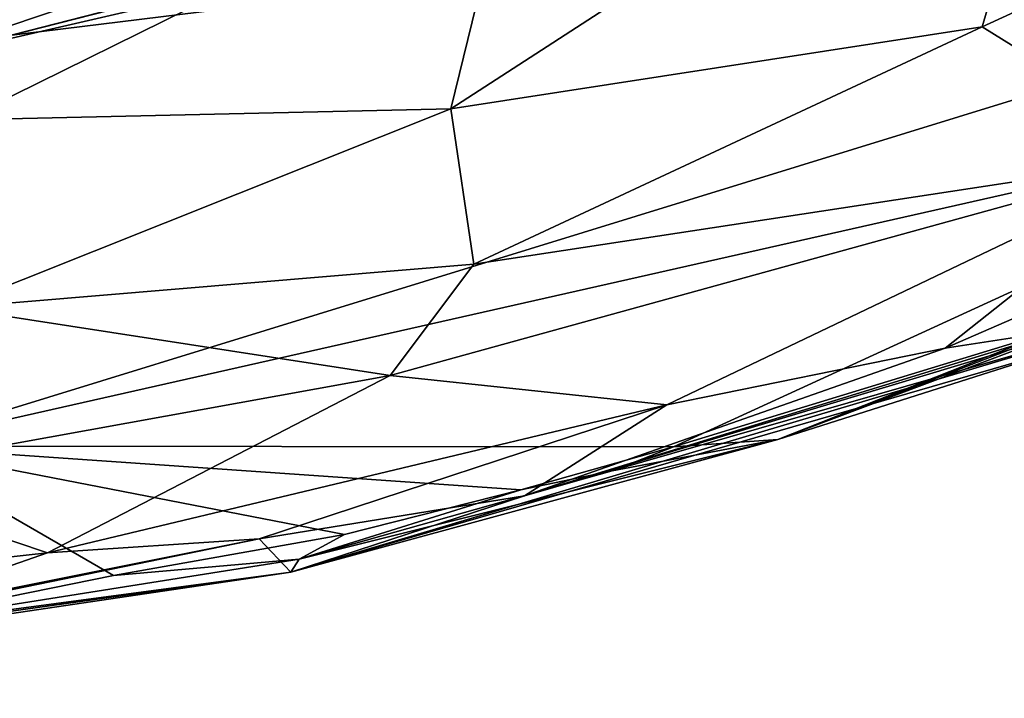
# Model space of a CAD drawing. Units: metres. Extents: x 23 to 33, y -4.5 to 5.5.
# Drawn here: x 28.8 to 29.6, y -4.5 to -4 of the extents above; entities that cross this region are included whole.
import ezdxf

# ---------------------------------------------------------------- set-up
doc = ezdxf.new("R2010")
doc.units = ezdxf.units.M

msp = doc.modelspace()

# ---------------------------------------------------------------- linework, layer by layer
at = {"layer": '1'}
for points in [[(28.13894, -4.09359, 8.71194), (30.46237, -3.80765, 8.6947), (27.8577, -2.72696, 8.69921)], [(29.19475, -4.06642, 5.97905), (29.24621, -3.85635, 5.80789), (29.69837, -3.74006, 5.82764)], [(29.19475, -4.06642, 5.97905), (29.69837, -3.74006, 5.82764), (29.62208, -4.00051, 6.04862)], [(29.62208, -4.00051, 6.04862), (29.69837, -3.74006, 5.82764), (30.07127, -3.79403, 6.02102)], [(29.78839, -4.10373, 6.30187), (29.62208, -4.00051, 6.04862), (30.07127, -3.79403, 6.02102)], [(30.46237, -3.80765, 8.6947), (28.13894, -4.09359, 8.71194), (28.74339, -4.33797, 8.70953)], [(28.74339, -4.33797, 8.70953), (29.98625, -4.05727, 8.70341), (30.46237, -3.80765, 8.6947)], [(28.62469, -3.85759, 5.73832), (28.265, -4.03556, 5.63317), (28.91581, -3.92035, 5.65293)], [(28.68982, -3.97722, 5.8074), (29.24621, -3.85635, 5.80789), (28.80264, -4.07532, 5.90282)], [(29.19475, -4.06642, 5.97905), (28.80264, -4.07532, 5.90282), (29.24621, -3.85635, 5.80789)], [(29.31908, -3.88521, 5.53521), (28.7415, -4.03274, 5.49109), (29.30329, -3.9029, 5.48097)], [(28.96148, -3.95883, 5.59127), (28.7415, -4.03274, 5.49109), (29.31908, -3.88521, 5.53521)], [(28.7415, -4.03274, 5.49109), (29.17015, -3.92281, 5.26649), (29.30329, -3.9029, 5.48097)], [(28.91581, -3.92035, 5.65293), (28.265, -4.03556, 5.63317), (28.96148, -3.95883, 5.59127)], [(29.17015, -3.92281, 5.26649), (28.7415, -4.03274, 5.49109), (28.81943, -3.98912, 5.25286)], [(28.265, -4.03556, 5.63317), (28.44826, -4.05447, 5.55005), (28.96148, -3.95883, 5.59127)], [(28.44826, -4.05447, 5.55005), (28.7415, -4.03274, 5.49109), (28.96148, -3.95883, 5.59127)], [(29.2134, -4.19154, 6.13619), (29.19475, -4.06642, 5.97905), (29.62208, -4.00051, 6.04862)], [(29.78839, -4.10373, 6.30187), (29.2134, -4.19154, 6.13619), (29.62208, -4.00051, 6.04862)], [(29.5922, -4.25902, 6.61928), (29.78839, -4.10373, 6.30187), (30.09907, -4.03863, 6.52013)], [(29.70733, -4.24154, 6.91295), (29.5922, -4.25902, 6.61928), (30.09907, -4.03863, 6.52013)], [(28.74339, -4.33797, 8.70953), (29.37392, -4.33839, 8.69882), (29.98625, -4.05727, 8.70341)], [(29.98625, -4.05727, 8.70341), (29.37392, -4.33839, 8.69882), (29.67689, -4.24588, 8.69541)], [(28.79359, -4.22678, 6.06465), (28.80264, -4.07532, 5.90282), (29.19475, -4.06642, 5.97905)], [(29.2134, -4.19154, 6.13619), (28.79359, -4.22678, 6.06465), (29.19475, -4.06642, 5.97905)], [(29.1461, -4.28112, 6.25181), (29.2134, -4.19154, 6.13619), (29.78839, -4.10373, 6.30187)], [(29.3685, -4.30457, 6.47309), (29.1461, -4.28112, 6.25181), (29.78839, -4.10373, 6.30187)], [(29.5922, -4.25902, 6.61928), (29.3685, -4.30457, 6.47309), (29.78839, -4.10373, 6.30187)], [(29.45772, -4.33259, 8.64054), (29.69211, -4.25792, 7.95956), (30.04539, -4.10488, 8.64824)], [(29.45772, -4.33259, 8.64054), (30.04539, -4.10488, 8.64824), (29.81249, -4.19909, 8.6906)], [(29.25411, -4.37784, 6.89281), (29.9582, -4.16143, 7.73953), (29.7495, -4.23555, 7.71176)], [(29.25411, -4.37784, 6.89281), (29.70733, -4.24154, 6.91295), (29.9582, -4.16143, 7.73953)], [(29.1461, -4.28112, 6.25181), (28.79359, -4.22678, 6.06465), (29.2134, -4.19154, 6.13619)], [(29.67689, -4.24588, 8.69541), (29.45772, -4.33259, 8.64054), (29.81249, -4.19909, 8.6906)], [(28.69106, -4.36342, 6.25668), (28.79359, -4.22678, 6.06465), (29.1461, -4.28112, 6.25181)], [(29.06614, -4.43932, 7.97229), (29.25411, -4.37784, 6.89281), (29.7495, -4.23555, 7.71176)], [(29.06614, -4.43932, 7.97229), (29.7495, -4.23555, 7.71176), (29.69211, -4.25792, 7.95956)], [(29.25411, -4.37784, 6.89281), (29.5922, -4.25902, 6.61928), (29.70733, -4.24154, 6.91295)], [(29.37392, -4.33839, 8.69882), (29.45772, -4.33259, 8.64054), (29.67689, -4.24588, 8.69541)], [(29.06614, -4.43932, 7.97229), (29.69211, -4.25792, 7.95956), (29.45772, -4.33259, 8.64054)], [(29.25411, -4.37784, 6.89281), (29.3685, -4.30457, 6.47309), (29.5922, -4.25902, 6.61928)], [(28.8704, -4.42375, 6.497), (28.69106, -4.36342, 6.25668), (29.1461, -4.28112, 6.25181)], [(28.8704, -4.42375, 6.497), (29.1461, -4.28112, 6.25181), (29.3685, -4.30457, 6.47309)], [(28.8704, -4.42375, 6.497), (29.3685, -4.30457, 6.47309), (29.04075, -4.41242, 6.6416)], [(29.25411, -4.37784, 6.89281), (29.04075, -4.41242, 6.6416), (29.3685, -4.30457, 6.47309)], [(28.74339, -4.33797, 8.70953), (28.68829, -4.48963, 8.6925), (28.92354, -4.44204, 8.70425)], [(28.92354, -4.44204, 8.70425), (29.10924, -4.40891, 8.69956), (28.74339, -4.33797, 8.70953)], [(28.74339, -4.33797, 8.70953), (29.10924, -4.40891, 8.69956), (29.25099, -4.37315, 8.69991)], [(28.74339, -4.33797, 8.70953), (29.25099, -4.37315, 8.69991), (29.37392, -4.33839, 8.69882)], [(29.07277, -4.42893, 8.64599), (29.06614, -4.43932, 7.97229), (29.45772, -4.33259, 8.64054)], [(29.45772, -4.33259, 8.64054), (29.32443, -4.35776, 8.69279), (29.07277, -4.42893, 8.64599)], [(29.37392, -4.33839, 8.69882), (29.25099, -4.37315, 8.69991), (29.32443, -4.35776, 8.69279)], [(29.32443, -4.35776, 8.69279), (29.45772, -4.33259, 8.64054), (29.37392, -4.33839, 8.69882)], [(29.25099, -4.37315, 8.69991), (29.07277, -4.42893, 8.64599), (29.32443, -4.35776, 8.69279)], [(28.61792, -4.45137, 6.46683), (28.69106, -4.36342, 6.25668), (28.8704, -4.42375, 6.497)], [(29.04075, -4.41242, 6.6416), (29.25411, -4.37784, 6.89281), (29.06614, -4.43932, 7.97229)], [(29.10924, -4.40891, 8.69956), (29.07277, -4.42893, 8.64599), (29.25099, -4.37315, 8.69991)], [(28.92354, -4.44204, 8.70425), (29.07277, -4.42893, 8.64599), (29.10924, -4.40891, 8.69956)], [(29.04075, -4.41242, 6.6416), (28.5067, -4.52228, 7.20123), (28.71729, -4.4771, 6.71149)], [(29.06614, -4.43932, 7.97229), (28.5067, -4.52228, 7.20123), (29.04075, -4.41242, 6.6416)], [(28.71729, -4.4771, 6.71149), (28.8704, -4.42375, 6.497), (29.04075, -4.41242, 6.6416)], [(28.71729, -4.4771, 6.71149), (28.61792, -4.45137, 6.46683), (28.8704, -4.42375, 6.497)], [(28.68829, -4.48963, 8.6925), (29.06614, -4.43932, 7.97229), (29.07277, -4.42893, 8.64599)], [(28.92354, -4.44204, 8.70425), (28.68829, -4.48963, 8.6925), (29.07277, -4.42893, 8.64599)], [(28.33936, -4.54083, 8.62625), (28.5067, -4.52228, 7.20123), (29.06614, -4.43932, 7.97229)], [(28.68829, -4.48963, 8.6925), (28.33936, -4.54083, 8.62625), (29.06614, -4.43932, 7.97229)]]:
    msp.add_3dface(points, dxfattribs=at)

doc.saveas('drawing.dxf')
